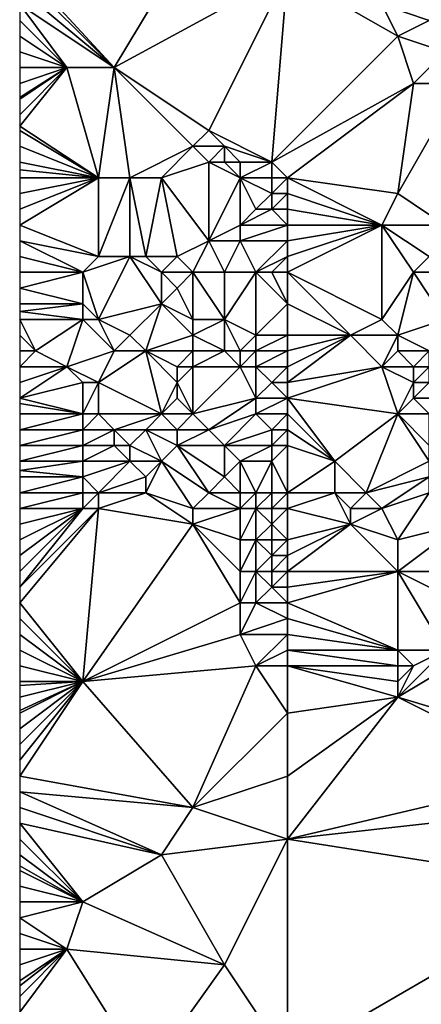
# Model space of a CAD drawing. Units: metres. Extents: x 79375 to 80000, y 347000 to 347500.
# Drawn here: x 79375 to 79400, y 347278 to 347341 of the extents above; entities that cross this region are included whole.
import ezdxf

# ---------------------------------------------------------------- set-up
doc = ezdxf.new("R2010")
doc.units = ezdxf.units.M
doc.layers.add('Terrain', color=15, linetype='Continuous')

msp = doc.modelspace()

# ---------------------------------------------------------------- linework, layer by layer
at = {"layer": 'Terrain'}
for points in [[(79387, 347348, 250.3), (79375, 347344.5, 250.425), (79381, 347338, 250.45), (79387, 347348, 250.3)], [(79392, 347344, 250.29), (79387, 347348, 250.3), (79381, 347338, 250.45), (79392, 347344, 250.29)], [(79375, 347344.5, 250.425), (79375, 347344, 250.44), (79381, 347338, 250.45), (79375, 347344.5, 250.425)], [(79375, 347344, 250.44), (79375, 347343, 250.47), (79381, 347338, 250.45), (79375, 347344, 250.44)], [(79392, 347344, 250.29), (79381, 347338, 250.45), (79387, 347334, 250.48), (79392, 347344, 250.29)], [(79392, 347344, 250.29), (79387, 347334, 250.48), (79391, 347332, 250.49), (79392, 347344, 250.29)], [(79392, 347344, 250.29), (79391, 347332, 250.49), (79399, 347340, 250.29), (79392, 347344, 250.29)], [(79392, 347344, 250.29), (79399, 347340, 250.29), (79398, 347342, 250.3), (79392, 347344, 250.29)], [(79403, 347344, 249.88), (79398, 347342, 250.3), (79401, 347341, 250.36), (79403, 347344, 249.88)], [(79381, 347338, 250.45), (79375, 347343, 250.47), (79375, 347342, 250.49), (79381, 347338, 250.45)], [(79381, 347338, 250.45), (79375, 347342, 250.49), (79378, 347338, 250.64), (79381, 347338, 250.45)], [(79378, 347338, 250.64), (79375, 347342, 250.49), (79375, 347341, 250.53), (79378, 347338, 250.64)], [(79399, 347340, 250.29), (79401, 347341, 250.36), (79398, 347342, 250.3), (79399, 347340, 250.29)], [(79378, 347338, 250.64), (79375, 347341, 250.53), (79375, 347340, 250.61), (79378, 347338, 250.64)], [(79402, 347339, 250.43), (79401, 347341, 250.36), (79399, 347340, 250.29), (79402, 347339, 250.43)], [(79378, 347338, 250.64), (79375, 347340, 250.61), (79375, 347339, 250.76), (79378, 347338, 250.64)], [(79391, 347332, 250.49), (79400, 347337, 250.29), (79399, 347340, 250.29), (79391, 347332, 250.49)], [(79400, 347337, 250.29), (79402, 347339, 250.43), (79399, 347340, 250.29), (79400, 347337, 250.29)], [(79378, 347338, 250.64), (79375, 347339, 250.76), (79375, 347338, 250.99), (79378, 347338, 250.64)], [(79403, 347337, 250.4), (79402, 347339, 250.43), (79400, 347337, 250.29), (79403, 347337, 250.4)], [(79380, 347331, 252.26), (79378, 347338, 250.64), (79375, 347334.286, 252.159), (79380, 347331, 252.26)], [(79378, 347338, 250.64), (79375, 347338, 250.99), (79375, 347337, 251.3), (79378, 347338, 250.64)], [(79378, 347338, 250.64), (79375, 347337, 251.3), (79375, 347336.111, 251.602), (79378, 347338, 250.64)], [(79378, 347338, 250.64), (79375, 347336.111, 251.602), (79375, 347336, 251.64), (79378, 347338, 250.64)], [(79378, 347338, 250.64), (79375, 347336, 251.64), (79375, 347335, 251.98), (79378, 347338, 250.64)], [(79378, 347338, 250.64), (79375, 347335, 251.98), (79375, 347334.286, 252.159), (79378, 347338, 250.64)], [(79380, 347331, 252.26), (79381, 347338, 250.45), (79378, 347338, 250.64), (79380, 347331, 252.26)], [(79382, 347331, 251.96), (79381, 347338, 250.45), (79380, 347331, 252.26), (79382, 347331, 251.96)], [(79382, 347331, 251.96), (79386, 347333, 250.66), (79381, 347338, 250.45), (79382, 347331, 251.96)], [(79386, 347333, 250.66), (79387, 347334, 250.48), (79381, 347338, 250.45), (79386, 347333, 250.66)], [(79392, 347331, 250.56), (79400, 347337, 250.29), (79391, 347332, 250.49), (79392, 347331, 250.56)], [(79392, 347331, 250.56), (79399, 347330, 250.42), (79400, 347337, 250.29), (79392, 347331, 250.56)], [(79402, 347328, 250.54), (79403, 347337, 250.4), (79399, 347330, 250.42), (79402, 347328, 250.54)], [(79399, 347330, 250.42), (79403, 347337, 250.4), (79400, 347337, 250.29), (79399, 347330, 250.42)], [(79380, 347331, 252.26), (79375, 347334.286, 252.159), (79375, 347334, 252.23), (79380, 347331, 252.26)], [(79380, 347331, 252.26), (79375, 347334, 252.23), (79375, 347333, 252.39), (79380, 347331, 252.26)], [(79388, 347333, 250.53), (79387, 347334, 250.48), (79386, 347333, 250.66), (79388, 347333, 250.53)], [(79391, 347332, 250.49), (79387, 347334, 250.48), (79388, 347333, 250.53), (79391, 347332, 250.49)], [(79380, 347331, 252.26), (79375, 347333, 252.39), (79375, 347332, 252.5), (79380, 347331, 252.26)], [(79384, 347331, 251.58), (79386, 347333, 250.66), (79382, 347331, 251.96), (79384, 347331, 251.58)], [(79384, 347331, 251.58), (79387, 347332, 250.77), (79386, 347333, 250.66), (79384, 347331, 251.58)], [(79387, 347332, 250.77), (79388, 347333, 250.53), (79386, 347333, 250.66), (79387, 347332, 250.77)], [(79388, 347332, 250.66), (79388, 347333, 250.53), (79387, 347332, 250.77), (79388, 347332, 250.66)], [(79391, 347332, 250.49), (79388, 347333, 250.53), (79389, 347332, 250.6), (79391, 347332, 250.49)], [(79389, 347332, 250.6), (79388, 347333, 250.53), (79388, 347332, 250.66), (79389, 347332, 250.6)], [(79380, 347331, 252.26), (79375, 347332, 252.5), (79375, 347331.5, 252.53), (79380, 347331, 252.26)], [(79387, 347327, 252.33), (79387, 347332, 250.77), (79384, 347331, 251.58), (79387, 347327, 252.33)], [(79387, 347327, 252.33), (79389, 347331, 250.78), (79387, 347332, 250.77), (79387, 347327, 252.33)], [(79389, 347331, 250.78), (79388, 347332, 250.66), (79387, 347332, 250.77), (79389, 347331, 250.78)], [(79389, 347331, 250.78), (79389, 347332, 250.6), (79388, 347332, 250.66), (79389, 347331, 250.78)], [(79391, 347331, 250.62), (79391, 347332, 250.49), (79389, 347331, 250.78), (79391, 347331, 250.62)], [(79389, 347331, 250.78), (79391, 347332, 250.49), (79389, 347332, 250.6), (79389, 347331, 250.78)], [(79392, 347331, 250.56), (79391, 347332, 250.49), (79391, 347331, 250.62), (79392, 347331, 250.56)], [(79380, 347331, 252.26), (79375, 347331.5, 252.53), (79375, 347331, 252.56), (79380, 347331, 252.26)], [(79380, 347326, 252.49), (79380, 347331, 252.26), (79375, 347328, 252.42), (79380, 347326, 252.49)], [(79380, 347331, 252.26), (79375, 347331, 252.56), (79375, 347330, 252.55), (79380, 347331, 252.26)], [(79380, 347331, 252.26), (79375, 347330, 252.55), (79375, 347329, 252.54), (79380, 347331, 252.26)], [(79380, 347331, 252.26), (79375, 347329, 252.54), (79375, 347328, 252.42), (79380, 347331, 252.26)], [(79382, 347326, 252.56), (79382, 347331, 251.96), (79380, 347326, 252.49), (79382, 347326, 252.56)], [(79380, 347326, 252.49), (79382, 347331, 251.96), (79380, 347331, 252.26), (79380, 347326, 252.49)], [(79383, 347326, 252.56), (79384, 347331, 251.58), (79382, 347331, 251.96), (79383, 347326, 252.56)], [(79383, 347326, 252.56), (79382, 347331, 251.96), (79382, 347326, 252.56), (79383, 347326, 252.56)], [(79385, 347326, 252.55), (79384, 347331, 251.58), (79383, 347326, 252.56), (79385, 347326, 252.55)], [(79385, 347326, 252.55), (79387, 347327, 252.33), (79384, 347331, 251.58), (79385, 347326, 252.55)], [(79387, 347327, 252.33), (79389, 347328, 251.73), (79389, 347331, 250.78), (79387, 347327, 252.33)], [(79389, 347328, 251.73), (79390, 347329, 251.21), (79389, 347331, 250.78), (79389, 347328, 251.73)], [(79390, 347329, 251.21), (79391, 347330, 250.81), (79389, 347331, 250.78), (79390, 347329, 251.21)], [(79391, 347330, 250.81), (79391, 347331, 250.62), (79389, 347331, 250.78), (79391, 347330, 250.81)], [(79392, 347330, 250.7), (79392, 347331, 250.56), (79391, 347330, 250.81), (79392, 347330, 250.7)], [(79391, 347330, 250.81), (79392, 347331, 250.56), (79391, 347331, 250.62), (79391, 347330, 250.81)], [(79392, 347330, 250.7), (79398, 347328, 250.63), (79392, 347331, 250.56), (79392, 347330, 250.7)], [(79392, 347331, 250.56), (79398, 347328, 250.63), (79399, 347330, 250.42), (79392, 347331, 250.56)], [(79391, 347329, 251.07), (79391, 347330, 250.81), (79390, 347329, 251.21), (79391, 347329, 251.07)], [(79392, 347329, 250.93), (79392, 347330, 250.7), (79391, 347329, 251.07), (79392, 347329, 250.93)], [(79391, 347329, 251.07), (79392, 347330, 250.7), (79391, 347330, 250.81), (79391, 347329, 251.07)], [(79392, 347329, 250.93), (79398, 347328, 250.63), (79392, 347330, 250.7), (79392, 347329, 250.93)], [(79402, 347328, 250.54), (79399, 347330, 250.42), (79398, 347328, 250.63), (79402, 347328, 250.54)], [(79392, 347328, 251.25), (79391, 347329, 251.07), (79389, 347328, 251.73), (79392, 347328, 251.25)], [(79389, 347328, 251.73), (79391, 347329, 251.07), (79390, 347329, 251.21), (79389, 347328, 251.73)], [(79392, 347328, 251.25), (79392, 347329, 250.93), (79391, 347329, 251.07), (79392, 347328, 251.25)], [(79392, 347328, 251.25), (79398, 347328, 250.63), (79392, 347329, 250.93), (79392, 347328, 251.25)], [(79380, 347326, 252.49), (79375, 347328, 252.42), (79375, 347327, 252.1), (79380, 347326, 252.49)], [(79389, 347327, 252.08), (79389, 347328, 251.73), (79387, 347327, 252.33), (79389, 347327, 252.08)], [(79392, 347327, 251.61), (79392, 347328, 251.25), (79389, 347327, 252.08), (79392, 347327, 251.61)], [(79389, 347327, 252.08), (79392, 347328, 251.25), (79389, 347328, 251.73), (79389, 347327, 252.08)], [(79392, 347325, 252.25), (79398, 347322, 252.23), (79398, 347328, 250.63), (79392, 347325, 252.25)], [(79392, 347325, 252.25), (79398, 347328, 250.63), (79392, 347326, 251.96), (79392, 347325, 252.25)], [(79392, 347326, 251.96), (79398, 347328, 250.63), (79392, 347327, 251.61), (79392, 347326, 251.96)], [(79392, 347327, 251.61), (79398, 347328, 250.63), (79392, 347328, 251.25), (79392, 347327, 251.61)], [(79400, 347325, 251.01), (79401, 347326, 250.76), (79398, 347328, 250.63), (79400, 347325, 251.01)], [(79400, 347325, 251.01), (79398, 347328, 250.63), (79398, 347322, 252.23), (79400, 347325, 251.01)], [(79401, 347326, 250.76), (79402, 347328, 250.54), (79398, 347328, 250.63), (79401, 347326, 250.76)], [(79379, 347325, 251.97), (79375, 347327, 252.1), (79375, 347326, 251.87), (79379, 347325, 251.97)], [(79379, 347325, 251.97), (79380, 347326, 252.49), (79375, 347327, 252.1), (79379, 347325, 251.97)], [(79386, 347325, 252.54), (79387, 347327, 252.33), (79385, 347326, 252.55), (79386, 347325, 252.54)], [(79388, 347325, 252.51), (79387, 347327, 252.33), (79386, 347325, 252.54), (79388, 347325, 252.51)], [(79388, 347325, 252.51), (79389, 347327, 252.08), (79387, 347327, 252.33), (79388, 347325, 252.51)], [(79390, 347325, 252.45), (79389, 347327, 252.08), (79388, 347325, 252.51), (79390, 347325, 252.45)], [(79390, 347325, 252.45), (79392, 347327, 251.61), (79389, 347327, 252.08), (79390, 347325, 252.45)], [(79390, 347325, 252.45), (79392, 347326, 251.96), (79392, 347327, 251.61), (79390, 347325, 252.45)], [(79379, 347325, 251.97), (79375, 347326, 251.87), (79375, 347325, 251.73), (79379, 347325, 251.97)], [(79379, 347325, 251.97), (79380, 347322, 251.44), (79382, 347326, 252.56), (79379, 347325, 251.97)], [(79379, 347325, 251.97), (79382, 347326, 252.56), (79380, 347326, 252.49), (79379, 347325, 251.97)], [(79382, 347326, 252.56), (79380, 347322, 251.44), (79384, 347323, 252.3), (79382, 347326, 252.56)], [(79384, 347325, 252.56), (79383, 347326, 252.56), (79382, 347326, 252.56), (79384, 347325, 252.56)], [(79384, 347325, 252.56), (79382, 347326, 252.56), (79384, 347323, 252.3), (79384, 347325, 252.56)], [(79384, 347325, 252.56), (79385, 347326, 252.55), (79383, 347326, 252.56), (79384, 347325, 252.56)], [(79386, 347325, 252.54), (79385, 347326, 252.55), (79384, 347325, 252.56), (79386, 347325, 252.54)], [(79391, 347325, 252.34), (79392, 347326, 251.96), (79390, 347325, 252.45), (79391, 347325, 252.34)], [(79392, 347325, 252.25), (79392, 347326, 251.96), (79391, 347325, 252.34), (79392, 347325, 252.25)], [(79403, 347325, 250.71), (79401, 347326, 250.76), (79400, 347325, 251.01), (79403, 347325, 250.71)], [(79379, 347325, 251.97), (79375, 347325, 251.73), (79375, 347324, 251.63), (79379, 347325, 251.97)], [(79379, 347325, 251.97), (79375, 347324, 251.63), (79379, 347323, 251.42), (79379, 347325, 251.97)], [(79379, 347325, 251.97), (79379, 347323, 251.42), (79380, 347322, 251.44), (79379, 347325, 251.97)], [(79386, 347325, 252.54), (79384, 347325, 252.56), (79385, 347324, 252.53), (79386, 347325, 252.54)], [(79384, 347325, 252.56), (79384, 347323, 252.3), (79385, 347324, 252.53), (79384, 347325, 252.56)], [(79386, 347325, 252.54), (79385, 347324, 252.53), (79386, 347322, 252.32), (79386, 347325, 252.54)], [(79388, 347325, 252.51), (79386, 347325, 252.54), (79388, 347322, 252.51), (79388, 347325, 252.51)], [(79386, 347325, 252.54), (79386, 347322, 252.32), (79388, 347322, 252.51), (79386, 347325, 252.54)], [(79390, 347325, 252.45), (79388, 347325, 252.51), (79388, 347322, 252.51), (79390, 347325, 252.45)], [(79390, 347325, 252.45), (79388, 347322, 252.51), (79390, 347321, 252.54), (79390, 347325, 252.45)], [(79391, 347325, 252.34), (79390, 347325, 252.45), (79392, 347323, 252.54), (79391, 347325, 252.34)], [(79390, 347325, 252.45), (79390, 347321, 252.54), (79392, 347323, 252.54), (79390, 347325, 252.45)], [(79392, 347325, 252.25), (79391, 347325, 252.34), (79392, 347323, 252.54), (79392, 347325, 252.25)], [(79392, 347325, 252.25), (79392, 347323, 252.54), (79396, 347321, 252.54), (79392, 347325, 252.25)], [(79392, 347325, 252.25), (79396, 347321, 252.54), (79398, 347322, 252.23), (79392, 347325, 252.25)], [(79400, 347325, 251.01), (79398, 347322, 252.23), (79399, 347321, 252.32), (79400, 347325, 251.01)], [(79400, 347325, 251.01), (79399, 347321, 252.32), (79402, 347322, 251.55), (79400, 347325, 251.01)], [(79403, 347325, 250.71), (79400, 347325, 251.01), (79402, 347322, 251.55), (79403, 347325, 250.71)], [(79379, 347323, 251.42), (79375, 347324, 251.63), (79375, 347323, 251.45), (79379, 347323, 251.42)], [(79386, 347322, 252.32), (79385, 347324, 252.53), (79384, 347323, 252.3), (79386, 347322, 252.32)], [(79379, 347322, 251.31), (79379, 347323, 251.42), (79375, 347322.5, 251.4), (79379, 347322, 251.31)], [(79379, 347323, 251.42), (79375, 347323, 251.45), (79375, 347322.5, 251.4), (79379, 347323, 251.42)], [(79379, 347322, 251.31), (79375, 347322.5, 251.4), (79375, 347322, 251.35), (79379, 347322, 251.31)], [(79380, 347322, 251.44), (79379, 347323, 251.42), (79379, 347322, 251.31), (79380, 347322, 251.44)], [(79382, 347321, 251.44), (79384, 347323, 252.3), (79380, 347322, 251.44), (79382, 347321, 251.44)], [(79383, 347320, 251.34), (79384, 347323, 252.3), (79382, 347321, 251.44), (79383, 347320, 251.34)], [(79383, 347320, 251.34), (79386, 347321, 252.06), (79384, 347323, 252.3), (79383, 347320, 251.34)], [(79386, 347321, 252.06), (79386, 347322, 252.32), (79384, 347323, 252.3), (79386, 347321, 252.06)], [(79392, 347321, 252.57), (79392, 347323, 252.54), (79390, 347321, 252.54), (79392, 347321, 252.57)], [(79392, 347321, 252.57), (79396, 347321, 252.54), (79392, 347323, 252.54), (79392, 347321, 252.57)], [(79376, 347320, 251.05), (79379, 347322, 251.31), (79375, 347322, 251.35), (79376, 347320, 251.05)], [(79376, 347320, 251.05), (79375, 347322, 251.35), (79375, 347321, 251.28), (79376, 347320, 251.05)], [(79378, 347319, 250.87), (79379, 347322, 251.31), (79376, 347320, 251.05), (79378, 347319, 250.87)], [(79378, 347319, 250.87), (79381, 347320, 251.33), (79379, 347322, 251.31), (79378, 347319, 250.87)], [(79381, 347320, 251.33), (79380, 347322, 251.44), (79379, 347322, 251.31), (79381, 347320, 251.33)], [(79381, 347320, 251.33), (79382, 347321, 251.44), (79380, 347322, 251.44), (79381, 347320, 251.33)], [(79388, 347320, 252.26), (79388, 347322, 252.51), (79386, 347321, 252.06), (79388, 347320, 252.26)], [(79386, 347321, 252.06), (79388, 347322, 252.51), (79386, 347322, 252.32), (79386, 347321, 252.06)], [(79389, 347320, 252.37), (79388, 347322, 252.51), (79388, 347320, 252.26), (79389, 347320, 252.37)], [(79389, 347320, 252.37), (79390, 347321, 252.54), (79388, 347322, 252.51), (79389, 347320, 252.37)], [(79399, 347321, 252.32), (79398, 347322, 252.23), (79396, 347321, 252.54), (79399, 347321, 252.32)], [(79401, 347320, 252.34), (79402, 347322, 251.55), (79399, 347321, 252.32), (79401, 347320, 252.34)], [(79376, 347320, 251.05), (79375, 347321, 251.28), (79375, 347320, 251.04), (79376, 347320, 251.05)], [(79383, 347320, 251.34), (79382, 347321, 251.44), (79381, 347320, 251.33), (79383, 347320, 251.34)], [(79386, 347320, 251.75), (79386, 347321, 252.06), (79383, 347320, 251.34), (79386, 347320, 251.75)], [(79388, 347320, 252.26), (79386, 347321, 252.06), (79386, 347320, 251.75), (79388, 347320, 252.26)], [(79390, 347320, 252.37), (79390, 347321, 252.54), (79389, 347320, 252.37), (79390, 347320, 252.37)], [(79392, 347320, 252.5), (79392, 347321, 252.57), (79390, 347320, 252.37), (79392, 347320, 252.5)], [(79390, 347320, 252.37), (79392, 347321, 252.57), (79390, 347321, 252.54), (79390, 347320, 252.37)], [(79392, 347318, 252.06), (79398, 347319, 252.57), (79396, 347321, 252.54), (79392, 347318, 252.06)], [(79392, 347318, 252.06), (79396, 347321, 252.54), (79392, 347319, 252.3), (79392, 347318, 252.06)], [(79392, 347319, 252.3), (79396, 347321, 252.54), (79392, 347320, 252.5), (79392, 347319, 252.3)], [(79392, 347320, 252.5), (79396, 347321, 252.54), (79392, 347321, 252.57), (79392, 347320, 252.5)], [(79398, 347319, 252.57), (79399, 347321, 252.32), (79396, 347321, 252.54), (79398, 347319, 252.57)], [(79398, 347319, 252.57), (79399, 347320, 252.48), (79399, 347321, 252.32), (79398, 347319, 252.57)], [(79401, 347320, 252.34), (79399, 347321, 252.32), (79399, 347320, 252.48), (79401, 347320, 252.34)], [(79378, 347319, 250.87), (79376, 347320, 251.05), (79375, 347319, 250.74), (79378, 347319, 250.87)], [(79375, 347319, 250.74), (79376, 347320, 251.05), (79375, 347320, 251.04), (79375, 347319, 250.74)], [(79380, 347318, 251.01), (79381, 347320, 251.33), (79378, 347319, 250.87), (79380, 347318, 251.01)], [(79384, 347316, 251.09), (79383, 347320, 251.34), (79380, 347318, 251.01), (79384, 347316, 251.09)], [(79380, 347318, 251.01), (79383, 347320, 251.34), (79381, 347320, 251.33), (79380, 347318, 251.01)], [(79384, 347316, 251.09), (79385, 347318, 251.19), (79383, 347320, 251.34), (79384, 347316, 251.09)], [(79385, 347318, 251.19), (79385, 347319, 251.27), (79383, 347320, 251.34), (79385, 347318, 251.19)], [(79385, 347319, 251.27), (79386, 347320, 251.75), (79383, 347320, 251.34), (79385, 347319, 251.27)], [(79386, 347319, 251.38), (79386, 347320, 251.75), (79385, 347319, 251.27), (79386, 347319, 251.38)], [(79389, 347319, 252.16), (79388, 347320, 252.26), (79386, 347319, 251.38), (79389, 347319, 252.16)], [(79386, 347319, 251.38), (79388, 347320, 252.26), (79386, 347320, 251.75), (79386, 347319, 251.38)], [(79389, 347319, 252.16), (79389, 347320, 252.37), (79388, 347320, 252.26), (79389, 347319, 252.16)], [(79390, 347319, 252.19), (79390, 347320, 252.37), (79389, 347319, 252.16), (79390, 347319, 252.19)], [(79389, 347319, 252.16), (79390, 347320, 252.37), (79389, 347320, 252.37), (79389, 347319, 252.16)], [(79392, 347319, 252.3), (79392, 347320, 252.5), (79390, 347319, 252.19), (79392, 347319, 252.3)], [(79390, 347319, 252.19), (79392, 347320, 252.5), (79390, 347320, 252.37), (79390, 347319, 252.19)], [(79400, 347319, 252.52), (79399, 347320, 252.48), (79398, 347319, 252.57), (79400, 347319, 252.52)], [(79400, 347319, 252.52), (79401, 347320, 252.34), (79399, 347320, 252.48), (79400, 347319, 252.52)], [(79401, 347319, 252.49), (79401, 347320, 252.34), (79400, 347319, 252.52), (79401, 347319, 252.49)], [(79379, 347318, 250.83), (79378, 347319, 250.87), (79375, 347317, 250.65), (79379, 347318, 250.83)], [(79378, 347319, 250.87), (79375, 347319, 250.74), (79375, 347318, 250.68), (79378, 347319, 250.87)], [(79378, 347319, 250.87), (79375, 347318, 250.68), (79375, 347317, 250.65), (79378, 347319, 250.87)], [(79380, 347318, 251.01), (79378, 347319, 250.87), (79379, 347318, 250.83), (79380, 347318, 251.01)], [(79386, 347316, 251.16), (79386, 347319, 251.38), (79385, 347318, 251.19), (79386, 347316, 251.16)], [(79385, 347318, 251.19), (79386, 347319, 251.38), (79385, 347319, 251.27), (79385, 347318, 251.19)], [(79386, 347316, 251.16), (79389, 347319, 252.16), (79386, 347319, 251.38), (79386, 347316, 251.16)], [(79386, 347316, 251.16), (79390, 347317, 251.5), (79389, 347319, 252.16), (79386, 347316, 251.16)], [(79390, 347317, 251.5), (79390, 347319, 252.19), (79389, 347319, 252.16), (79390, 347317, 251.5)], [(79390, 347317, 251.5), (79391, 347318, 251.95), (79390, 347319, 252.19), (79390, 347317, 251.5)], [(79391, 347318, 251.95), (79392, 347319, 252.3), (79390, 347319, 252.19), (79391, 347318, 251.95)], [(79392, 347318, 252.06), (79392, 347319, 252.3), (79391, 347318, 251.95), (79392, 347318, 252.06)], [(79392, 347317, 251.77), (79399, 347316, 252.44), (79398, 347319, 252.57), (79392, 347317, 251.77)], [(79392, 347317, 251.77), (79398, 347319, 252.57), (79392, 347318, 252.06), (79392, 347317, 251.77)], [(79399, 347316, 252.44), (79400, 347318, 252.56), (79398, 347319, 252.57), (79399, 347316, 252.44)], [(79400, 347318, 252.56), (79400, 347319, 252.52), (79398, 347319, 252.57), (79400, 347318, 252.56)], [(79401, 347318, 252.53), (79401, 347319, 252.49), (79400, 347318, 252.56), (79401, 347318, 252.53)], [(79400, 347318, 252.56), (79401, 347319, 252.49), (79400, 347319, 252.52), (79400, 347318, 252.56)], [(79379, 347316, 250.71), (79379, 347318, 250.83), (79375, 347317, 250.65), (79379, 347316, 250.71)], [(79380, 347316, 250.92), (79380, 347318, 251.01), (79379, 347316, 250.71), (79380, 347316, 250.92)], [(79379, 347316, 250.71), (79380, 347318, 251.01), (79379, 347318, 250.83), (79379, 347316, 250.71)], [(79384, 347316, 251.09), (79380, 347318, 251.01), (79380, 347316, 250.92), (79384, 347316, 251.09)], [(79384, 347316, 251.09), (79385, 347317, 251.14), (79385, 347318, 251.19), (79384, 347316, 251.09)], [(79386, 347316, 251.16), (79385, 347318, 251.19), (79385, 347317, 251.14), (79386, 347316, 251.16)], [(79392, 347317, 251.77), (79391, 347318, 251.95), (79390, 347317, 251.5), (79392, 347317, 251.77)], [(79392, 347317, 251.77), (79392, 347318, 252.06), (79391, 347318, 251.95), (79392, 347317, 251.77)], [(79399, 347316, 252.44), (79400, 347317, 252.57), (79400, 347318, 252.56), (79399, 347316, 252.44)], [(79402, 347317, 252.54), (79401, 347318, 252.53), (79400, 347317, 252.57), (79402, 347317, 252.54)], [(79400, 347317, 252.57), (79401, 347318, 252.53), (79400, 347318, 252.56), (79400, 347317, 252.57)], [(79379, 347316, 250.71), (79375, 347317, 250.65), (79375, 347316.667, 250.643), (79379, 347316, 250.71)], [(79386, 347316, 251.16), (79385, 347317, 251.14), (79384, 347316, 251.09), (79386, 347316, 251.16)], [(79387, 347315, 251.14), (79390, 347317, 251.5), (79386, 347316, 251.16), (79387, 347315, 251.14)], [(79387, 347315, 251.14), (79390, 347316, 251.26), (79390, 347317, 251.5), (79387, 347315, 251.14)], [(79392, 347316, 251.44), (79392, 347317, 251.77), (79390, 347316, 251.26), (79392, 347316, 251.44)], [(79390, 347316, 251.26), (79392, 347317, 251.77), (79390, 347317, 251.5), (79390, 347316, 251.26)], [(79392, 347316, 251.44), (79395, 347313, 250.96), (79392, 347317, 251.77), (79392, 347316, 251.44)], [(79392, 347317, 251.77), (79395, 347313, 250.96), (79399, 347316, 252.44), (79392, 347317, 251.77)], [(79401, 347316, 252.56), (79400, 347317, 252.57), (79399, 347316, 252.44), (79401, 347316, 252.56)], [(79401, 347316, 252.56), (79402, 347317, 252.54), (79400, 347317, 252.57), (79401, 347316, 252.56)], [(79379, 347316, 250.71), (79375, 347316.667, 250.643), (79375, 347316, 250.63), (79379, 347316, 250.71)], [(79379, 347315, 250.7), (79379, 347316, 250.71), (79375, 347315, 250.64), (79379, 347315, 250.7)], [(79379, 347316, 250.71), (79375, 347316, 250.63), (79375, 347315, 250.64), (79379, 347316, 250.71)], [(79381, 347315, 251.09), (79380, 347316, 250.92), (79379, 347315, 250.7), (79381, 347315, 251.09)], [(79379, 347315, 250.7), (79380, 347316, 250.92), (79379, 347316, 250.71), (79379, 347315, 250.7)], [(79381, 347315, 251.09), (79384, 347316, 251.09), (79380, 347316, 250.92), (79381, 347315, 251.09)], [(79383, 347315, 251.08), (79384, 347316, 251.09), (79381, 347315, 251.09), (79383, 347315, 251.08)], [(79385, 347315, 251.1), (79384, 347316, 251.09), (79383, 347315, 251.08), (79385, 347315, 251.1)], [(79385, 347315, 251.1), (79386, 347316, 251.16), (79384, 347316, 251.09), (79385, 347315, 251.1)], [(79387, 347315, 251.14), (79386, 347316, 251.16), (79385, 347315, 251.1), (79387, 347315, 251.14)], [(79388, 347314, 251.12), (79390, 347316, 251.26), (79387, 347315, 251.14), (79388, 347314, 251.12)], [(79388, 347314, 251.12), (79391, 347315, 251.01), (79390, 347316, 251.26), (79388, 347314, 251.12)], [(79391, 347315, 251.01), (79392, 347316, 251.44), (79390, 347316, 251.26), (79391, 347315, 251.01)], [(79392, 347315, 251.12), (79392, 347316, 251.44), (79391, 347315, 251.01), (79392, 347315, 251.12)], [(79392, 347315, 251.12), (79395, 347313, 250.96), (79392, 347316, 251.44), (79392, 347315, 251.12)], [(79397, 347311, 250.81), (79399, 347316, 252.44), (79395, 347313, 250.96), (79397, 347311, 250.81)], [(79397, 347311, 250.81), (79401, 347313, 252.23), (79399, 347316, 252.44), (79397, 347311, 250.81)], [(79401, 347313, 252.23), (79401, 347314, 252.43), (79399, 347316, 252.44), (79401, 347313, 252.23)], [(79401, 347314, 252.43), (79401, 347316, 252.56), (79399, 347316, 252.44), (79401, 347314, 252.43)], [(79379, 347314, 250.71), (79379, 347315, 250.7), (79375, 347314, 250.66), (79379, 347314, 250.71)], [(79379, 347315, 250.7), (79375, 347315, 250.64), (79375, 347314, 250.66), (79379, 347315, 250.7)], [(79381, 347314, 251.1), (79381, 347315, 251.09), (79379, 347314, 250.71), (79381, 347314, 251.1)], [(79379, 347314, 250.71), (79381, 347315, 251.09), (79379, 347315, 250.7), (79379, 347314, 250.71)], [(79382, 347314, 251.09), (79381, 347315, 251.09), (79381, 347314, 251.1), (79382, 347314, 251.09)], [(79382, 347314, 251.09), (79383, 347315, 251.08), (79381, 347315, 251.09), (79382, 347314, 251.09)], [(79384, 347313, 251.1), (79383, 347315, 251.08), (79382, 347314, 251.09), (79384, 347313, 251.1)], [(79384, 347313, 251.1), (79385, 347314, 251.09), (79383, 347315, 251.08), (79384, 347313, 251.1)], [(79385, 347314, 251.09), (79385, 347315, 251.1), (79383, 347315, 251.08), (79385, 347314, 251.09)], [(79388, 347314, 251.12), (79387, 347315, 251.14), (79385, 347314, 251.09), (79388, 347314, 251.12)], [(79385, 347314, 251.09), (79387, 347315, 251.14), (79385, 347315, 251.1), (79385, 347314, 251.09)], [(79391, 347314, 250.71), (79391, 347315, 251.01), (79388, 347314, 251.12), (79391, 347314, 250.71)], [(79392, 347314, 250.81), (79392, 347315, 251.12), (79391, 347314, 250.71), (79392, 347314, 250.81)], [(79391, 347314, 250.71), (79392, 347315, 251.12), (79391, 347315, 251.01), (79391, 347314, 250.71)], [(79392, 347314, 250.81), (79395, 347313, 250.96), (79392, 347315, 251.12), (79392, 347314, 250.81)], [(79379, 347313, 250.74), (79379, 347314, 250.71), (79375, 347313, 250.7), (79379, 347313, 250.74)], [(79379, 347314, 250.71), (79375, 347314, 250.66), (79375, 347313, 250.7), (79379, 347314, 250.71)], [(79382, 347313, 251.11), (79381, 347314, 251.1), (79379, 347313, 250.74), (79382, 347313, 251.11)], [(79379, 347313, 250.74), (79381, 347314, 251.1), (79379, 347314, 250.71), (79379, 347313, 250.74)], [(79382, 347313, 251.11), (79382, 347314, 251.09), (79381, 347314, 251.1), (79382, 347313, 251.11)], [(79384, 347313, 251.1), (79382, 347314, 251.09), (79382, 347313, 251.11), (79384, 347313, 251.1)], [(79387, 347311, 251.12), (79385, 347314, 251.09), (79384, 347313, 251.1), (79387, 347311, 251.12)], [(79387, 347311, 251.12), (79388, 347312, 251.1), (79385, 347314, 251.09), (79387, 347311, 251.12)], [(79388, 347312, 251.1), (79388, 347314, 251.12), (79385, 347314, 251.09), (79388, 347312, 251.1)], [(79388, 347312, 251.1), (79389, 347313, 251.1), (79388, 347314, 251.12), (79388, 347312, 251.1)], [(79389, 347313, 251.1), (79391, 347314, 250.71), (79388, 347314, 251.12), (79389, 347313, 251.1)], [(79391, 347313, 250.45), (79391, 347314, 250.71), (79389, 347313, 251.1), (79391, 347313, 250.45)], [(79392, 347311, 250.14), (79392, 347314, 250.81), (79391, 347313, 250.45), (79392, 347311, 250.14)], [(79391, 347313, 250.45), (79392, 347314, 250.81), (79391, 347314, 250.71), (79391, 347313, 250.45)], [(79392, 347311, 250.14), (79395, 347313, 250.96), (79392, 347314, 250.81), (79392, 347311, 250.14)], [(79379, 347312, 250.79), (79379, 347313, 250.74), (79375, 347312.4, 250.748), (79379, 347312, 250.79)], [(79379, 347313, 250.74), (79375, 347313, 250.7), (79375, 347312.4, 250.748), (79379, 347313, 250.74)], [(79380, 347311, 251.03), (79382, 347313, 251.11), (79379, 347312, 250.79), (79380, 347311, 251.03)], [(79379, 347312, 250.79), (79382, 347313, 251.11), (79379, 347313, 250.74), (79379, 347312, 250.79)], [(79380, 347311, 251.03), (79383, 347312, 251.13), (79382, 347313, 251.11), (79380, 347311, 251.03)], [(79383, 347312, 251.13), (79384, 347313, 251.1), (79382, 347313, 251.11), (79383, 347312, 251.13)], [(79386, 347310, 251.21), (79384, 347313, 251.1), (79383, 347311, 251.16), (79386, 347310, 251.21)], [(79383, 347311, 251.16), (79384, 347313, 251.1), (79383, 347312, 251.13), (79383, 347311, 251.16)], [(79386, 347310, 251.21), (79387, 347311, 251.12), (79384, 347313, 251.1), (79386, 347310, 251.21)], [(79389, 347311, 251.1), (79389, 347313, 251.1), (79388, 347312, 251.1), (79389, 347311, 251.1)], [(79390, 347311, 250.62), (79391, 347313, 250.45), (79389, 347313, 251.1), (79390, 347311, 250.62)], [(79390, 347311, 250.62), (79389, 347313, 251.1), (79389, 347311, 251.1), (79390, 347311, 250.62)], [(79391, 347311, 250.12), (79391, 347313, 250.45), (79390, 347311, 250.62), (79391, 347311, 250.12)], [(79392, 347311, 250.14), (79391, 347313, 250.45), (79391, 347311, 250.12), (79392, 347311, 250.14)], [(79392, 347311, 250.14), (79395, 347311, 250.45), (79395, 347313, 250.96), (79392, 347311, 250.14)], [(79397, 347311, 250.81), (79395, 347313, 250.96), (79395, 347311, 250.45), (79397, 347311, 250.81)], [(79397, 347311, 250.81), (79401, 347312, 251.91), (79401, 347313, 252.23), (79397, 347311, 250.81)], [(79379, 347312, 250.79), (79375, 347312.4, 250.748), (79375, 347312, 250.78), (79379, 347312, 250.79)], [(79379, 347311, 250.86), (79379, 347312, 250.79), (79375, 347311, 250.85), (79379, 347311, 250.86)], [(79379, 347312, 250.79), (79375, 347312, 250.78), (79375, 347311, 250.85), (79379, 347312, 250.79)], [(79380, 347311, 251.03), (79379, 347312, 250.79), (79379, 347311, 250.86), (79380, 347311, 251.03)], [(79383, 347311, 251.16), (79383, 347312, 251.13), (79380, 347311, 251.03), (79383, 347311, 251.16)], [(79389, 347311, 251.1), (79388, 347312, 251.1), (79387, 347311, 251.12), (79389, 347311, 251.1)], [(79398, 347310, 250.83), (79401, 347312, 251.91), (79397, 347311, 250.81), (79398, 347310, 250.83)], [(79398, 347310, 250.83), (79401, 347311, 251.58), (79401, 347312, 251.91), (79398, 347310, 250.83)], [(79379, 347310, 251.11), (79379, 347311, 250.86), (79375, 347310, 251.08), (79379, 347310, 251.11)], [(79379, 347311, 250.86), (79375, 347311, 250.85), (79375, 347310, 251.08), (79379, 347311, 250.86)], [(79380, 347310, 251.28), (79380, 347311, 251.03), (79379, 347310, 251.11), (79380, 347310, 251.28)], [(79379, 347310, 251.11), (79380, 347311, 251.03), (79379, 347311, 250.86), (79379, 347310, 251.11)], [(79386, 347309, 251.26), (79383, 347311, 251.16), (79380, 347310, 251.28), (79386, 347309, 251.26)], [(79380, 347310, 251.28), (79383, 347311, 251.16), (79380, 347311, 251.03), (79380, 347310, 251.28)], [(79386, 347309, 251.26), (79386, 347310, 251.21), (79383, 347311, 251.16), (79386, 347309, 251.26)], [(79389, 347310, 251.2), (79387, 347311, 251.12), (79386, 347310, 251.21), (79389, 347310, 251.2)], [(79389, 347310, 251.2), (79389, 347311, 251.1), (79387, 347311, 251.12), (79389, 347310, 251.2)], [(79390, 347310, 250.94), (79390, 347311, 250.62), (79389, 347310, 251.2), (79390, 347310, 250.94)], [(79389, 347310, 251.2), (79390, 347311, 250.62), (79389, 347311, 251.1), (79389, 347310, 251.2)], [(79391, 347310, 250.3), (79391, 347311, 250.12), (79390, 347310, 250.94), (79391, 347310, 250.3)], [(79390, 347310, 250.94), (79391, 347311, 250.12), (79390, 347311, 250.62), (79390, 347310, 250.94)], [(79392, 347310, 250.29), (79392, 347311, 250.14), (79391, 347310, 250.3), (79392, 347310, 250.29)], [(79391, 347310, 250.3), (79392, 347311, 250.14), (79391, 347311, 250.12), (79391, 347310, 250.3)], [(79392, 347310, 250.29), (79396, 347309, 250.62), (79395, 347311, 250.45), (79392, 347310, 250.29)], [(79392, 347310, 250.29), (79395, 347311, 250.45), (79392, 347311, 250.14), (79392, 347310, 250.29)], [(79396, 347309, 250.62), (79396, 347310, 250.57), (79395, 347311, 250.45), (79396, 347309, 250.62)], [(79396, 347310, 250.57), (79397, 347311, 250.81), (79395, 347311, 250.45), (79396, 347310, 250.57)], [(79398, 347310, 250.83), (79397, 347311, 250.81), (79396, 347310, 250.57), (79398, 347310, 250.83)], [(79399, 347308, 250.73), (79401, 347311, 251.58), (79398, 347310, 250.83), (79399, 347308, 250.73)], [(79399, 347308, 250.73), (79403, 347309, 251.25), (79401, 347311, 251.58), (79399, 347308, 250.73)], [(79379, 347299, 251.41), (79380, 347310, 251.28), (79375, 347304, 251.27), (79379, 347299, 251.41)], [(79375, 347306, 251.25), (79375, 347305, 251.26), (79379, 347310, 251.11), (79375, 347306, 251.25)], [(79375, 347306, 251.25), (79379, 347310, 251.11), (79375, 347307, 251.24), (79375, 347306, 251.25)], [(79375, 347305, 251.26), (79375, 347304, 251.27), (79380, 347310, 251.28), (79375, 347305, 251.26)], [(79375, 347305, 251.26), (79380, 347310, 251.28), (79379, 347310, 251.11), (79375, 347305, 251.26)], [(79379, 347310, 251.11), (79375, 347310, 251.08), (79375, 347309, 251.23), (79379, 347310, 251.11)], [(79379, 347310, 251.11), (79375, 347309, 251.23), (79375, 347308, 251.24), (79379, 347310, 251.11)], [(79379, 347310, 251.11), (79375, 347308, 251.24), (79375, 347307, 251.24), (79379, 347310, 251.11)], [(79379, 347299, 251.41), (79386, 347309, 251.26), (79380, 347310, 251.28), (79379, 347299, 251.41)], [(79389, 347308, 251.26), (79389, 347310, 251.2), (79386, 347309, 251.26), (79389, 347308, 251.26)], [(79386, 347309, 251.26), (79389, 347310, 251.2), (79386, 347310, 251.21), (79386, 347309, 251.26)], [(79390, 347308, 250.92), (79390, 347310, 250.94), (79389, 347308, 251.26), (79390, 347308, 250.92)], [(79389, 347308, 251.26), (79390, 347310, 250.94), (79389, 347310, 251.2), (79389, 347308, 251.26)], [(79390, 347308, 250.92), (79391, 347309, 250.52), (79390, 347310, 250.94), (79390, 347308, 250.92)], [(79391, 347309, 250.52), (79391, 347310, 250.3), (79390, 347310, 250.94), (79391, 347309, 250.52)], [(79392, 347308, 250.48), (79392, 347310, 250.29), (79391, 347309, 250.52), (79392, 347308, 250.48)], [(79391, 347309, 250.52), (79392, 347310, 250.29), (79391, 347310, 250.3), (79391, 347309, 250.52)], [(79392, 347308, 250.48), (79396, 347309, 250.62), (79392, 347310, 250.29), (79392, 347308, 250.48)], [(79399, 347308, 250.73), (79398, 347310, 250.83), (79396, 347309, 250.62), (79399, 347308, 250.73)], [(79396, 347309, 250.62), (79398, 347310, 250.83), (79396, 347310, 250.57), (79396, 347309, 250.62)], [(79379, 347299, 251.41), (79389, 347304, 251.23), (79386, 347309, 251.26), (79379, 347299, 251.41)], [(79389, 347304, 251.23), (79389, 347306, 251.24), (79386, 347309, 251.26), (79389, 347304, 251.23)], [(79389, 347306, 251.24), (79389, 347308, 251.26), (79386, 347309, 251.26), (79389, 347306, 251.24)], [(79391, 347308, 250.53), (79391, 347309, 250.52), (79390, 347308, 250.92), (79391, 347308, 250.53)], [(79392, 347308, 250.48), (79391, 347309, 250.52), (79391, 347308, 250.53), (79392, 347308, 250.48)], [(79392, 347306, 250.56), (79396, 347309, 250.62), (79392, 347307, 250.52), (79392, 347306, 250.56)], [(79392, 347306, 250.56), (79399, 347306, 250.61), (79396, 347309, 250.62), (79392, 347306, 250.56)], [(79392, 347307, 250.52), (79396, 347309, 250.62), (79392, 347308, 250.48), (79392, 347307, 250.52)], [(79399, 347306, 250.61), (79399, 347308, 250.73), (79396, 347309, 250.62), (79399, 347306, 250.61)], [(79406, 347306, 250.93), (79403, 347309, 251.25), (79399, 347306, 250.61), (79406, 347306, 250.93)], [(79399, 347306, 250.61), (79403, 347309, 251.25), (79399, 347308, 250.73), (79399, 347306, 250.61)], [(79390, 347306, 250.95), (79390, 347308, 250.92), (79389, 347306, 251.24), (79390, 347306, 250.95)], [(79389, 347306, 251.24), (79390, 347308, 250.92), (79389, 347308, 251.26), (79389, 347306, 251.24)], [(79390, 347306, 250.95), (79391, 347307, 250.56), (79390, 347308, 250.92), (79390, 347306, 250.95)], [(79391, 347307, 250.56), (79391, 347308, 250.53), (79390, 347308, 250.92), (79391, 347307, 250.56)], [(79392, 347307, 250.52), (79392, 347308, 250.48), (79391, 347307, 250.56), (79392, 347307, 250.52)], [(79391, 347307, 250.56), (79392, 347308, 250.48), (79391, 347308, 250.53), (79391, 347307, 250.56)], [(79391, 347306, 250.61), (79391, 347307, 250.56), (79390, 347306, 250.95), (79391, 347306, 250.61)], [(79392, 347306, 250.56), (79392, 347307, 250.52), (79391, 347306, 250.61), (79392, 347306, 250.56)], [(79391, 347306, 250.61), (79392, 347307, 250.52), (79391, 347307, 250.56), (79391, 347306, 250.61)], [(79390, 347304, 251.03), (79390, 347306, 250.95), (79389, 347304, 251.23), (79390, 347304, 251.03)], [(79389, 347304, 251.23), (79390, 347306, 250.95), (79389, 347306, 251.24), (79389, 347304, 251.23)], [(79390, 347304, 251.03), (79391, 347305, 250.67), (79390, 347306, 250.95), (79390, 347304, 251.03)], [(79391, 347305, 250.67), (79391, 347306, 250.61), (79390, 347306, 250.95), (79391, 347305, 250.67)], [(79392, 347305, 250.63), (79392, 347306, 250.56), (79391, 347305, 250.67), (79392, 347305, 250.63)], [(79391, 347305, 250.67), (79392, 347306, 250.56), (79391, 347306, 250.61), (79391, 347305, 250.67)], [(79392, 347304, 250.7), (79399, 347301, 250.84), (79399, 347306, 250.61), (79392, 347304, 250.7)], [(79392, 347304, 250.7), (79399, 347306, 250.61), (79392, 347305, 250.63), (79392, 347304, 250.7)], [(79392, 347305, 250.63), (79399, 347306, 250.61), (79392, 347306, 250.56), (79392, 347305, 250.63)], [(79402, 347301, 250.81), (79399, 347306, 250.61), (79399, 347301, 250.84), (79402, 347301, 250.81)], [(79402, 347301, 250.81), (79405, 347303, 250.69), (79399, 347306, 250.61), (79402, 347301, 250.81)], [(79405, 347303, 250.69), (79406, 347306, 250.93), (79399, 347306, 250.61), (79405, 347303, 250.69)], [(79392, 347304, 250.7), (79391, 347305, 250.67), (79390, 347304, 251.03), (79392, 347304, 250.7)], [(79392, 347304, 250.7), (79392, 347305, 250.63), (79391, 347305, 250.67), (79392, 347304, 250.7)], [(79379, 347299, 251.41), (79375, 347304, 251.27), (79375, 347303, 251.27), (79379, 347299, 251.41)], [(79379, 347299, 251.41), (79389, 347302, 251.24), (79389, 347304, 251.23), (79379, 347299, 251.41)], [(79389, 347302, 251.24), (79392, 347303, 250.8), (79390, 347304, 251.03), (79389, 347302, 251.24)], [(79389, 347302, 251.24), (79390, 347304, 251.03), (79389, 347304, 251.23), (79389, 347302, 251.24)], [(79392, 347303, 250.8), (79392, 347304, 250.7), (79390, 347304, 251.03), (79392, 347303, 250.8)], [(79392, 347303, 250.8), (79399, 347301, 250.84), (79392, 347304, 250.7), (79392, 347303, 250.8)], [(79379, 347299, 251.41), (79375, 347303, 251.27), (79375, 347302, 251.28), (79379, 347299, 251.41)], [(79392, 347302, 250.9), (79392, 347303, 250.8), (79389, 347302, 251.24), (79392, 347302, 250.9)], [(79392, 347302, 250.9), (79399, 347301, 250.84), (79392, 347303, 250.8), (79392, 347302, 250.9)], [(79379, 347299, 251.41), (79375, 347302, 251.28), (79375, 347301, 251.3), (79379, 347299, 251.41)], [(79379, 347299, 251.41), (79390, 347300, 251.35), (79389, 347302, 251.24), (79379, 347299, 251.41)], [(79390, 347300, 251.35), (79392, 347302, 250.9), (79389, 347302, 251.24), (79390, 347300, 251.35)], [(79390, 347300, 251.35), (79392, 347301, 251), (79392, 347302, 250.9), (79390, 347300, 251.35)], [(79392, 347301, 251), (79399, 347301, 250.84), (79392, 347302, 250.9), (79392, 347301, 251)], [(79379, 347299, 251.41), (79375, 347301, 251.3), (79375, 347300, 251.36), (79379, 347299, 251.41)], [(79392, 347300, 251.2), (79392, 347301, 251), (79390, 347300, 251.35), (79392, 347300, 251.2)], [(79392, 347300, 251.2), (79399, 347300, 251.14), (79392, 347301, 251), (79392, 347300, 251.2)], [(79392, 347301, 251), (79399, 347300, 251.14), (79399, 347301, 250.84), (79392, 347301, 251)], [(79409, 347295, 251.13), (79404, 347301, 250.77), (79399, 347298, 251.33), (79409, 347295, 251.13)], [(79399, 347298, 251.33), (79404, 347301, 250.77), (79402, 347301, 250.81), (79399, 347298, 251.33)], [(79399, 347298, 251.33), (79402, 347301, 250.81), (79400, 347300, 251.28), (79399, 347298, 251.33)], [(79400, 347300, 251.28), (79402, 347301, 250.81), (79399, 347301, 250.84), (79400, 347300, 251.28)], [(79400, 347300, 251.28), (79399, 347301, 250.84), (79399, 347300, 251.14), (79400, 347300, 251.28)], [(79379, 347299, 251.41), (79375, 347300, 251.36), (79375, 347299, 251.41), (79379, 347299, 251.41)], [(79386, 347291, 251.37), (79390, 347300, 251.35), (79379, 347299, 251.41), (79386, 347291, 251.37)], [(79386, 347291, 251.37), (79392, 347297, 251.33), (79390, 347300, 251.35), (79386, 347291, 251.37)], [(79392, 347297, 251.33), (79392, 347300, 251.2), (79390, 347300, 251.35), (79392, 347297, 251.33)], [(79392, 347297, 251.33), (79399, 347298, 251.33), (79392, 347300, 251.2), (79392, 347297, 251.33)], [(79392, 347300, 251.2), (79399, 347298, 251.33), (79399, 347299, 251.33), (79392, 347300, 251.2)], [(79392, 347300, 251.2), (79399, 347299, 251.33), (79399, 347300, 251.14), (79392, 347300, 251.2)], [(79399, 347298, 251.33), (79400, 347300, 251.28), (79399, 347299, 251.33), (79399, 347298, 251.33)], [(79399, 347299, 251.33), (79400, 347300, 251.28), (79399, 347300, 251.14), (79399, 347299, 251.33)], [(79386, 347291, 251.37), (79379, 347299, 251.41), (79375, 347293, 251.4), (79386, 347291, 251.37)], [(79379, 347299, 251.41), (79375, 347299, 251.41), (79375, 347298.75, 251.41), (79379, 347299, 251.41)], [(79379, 347299, 251.41), (79375, 347298.75, 251.41), (79375, 347298, 251.41), (79379, 347299, 251.41)], [(79379, 347299, 251.41), (79375, 347298, 251.41), (79375, 347297.167, 251.41), (79379, 347299, 251.41)], [(79379, 347299, 251.41), (79375, 347297.167, 251.41), (79375, 347297, 251.41), (79379, 347299, 251.41)], [(79379, 347299, 251.41), (79375, 347297, 251.41), (79375, 347296, 251.41), (79379, 347299, 251.41)], [(79379, 347299, 251.41), (79375, 347296, 251.41), (79375, 347295, 251.41), (79379, 347299, 251.41)], [(79379, 347299, 251.41), (79375, 347295, 251.41), (79375, 347294, 251.4), (79379, 347299, 251.41)], [(79379, 347299, 251.41), (79375, 347294, 251.4), (79375, 347293, 251.4), (79379, 347299, 251.41)], [(79392, 347289, 251.36), (79409, 347293, 251.15), (79399, 347298, 251.33), (79392, 347289, 251.36)], [(79392, 347289, 251.36), (79399, 347298, 251.33), (79392, 347293, 251.35), (79392, 347289, 251.36)], [(79392, 347293, 251.35), (79399, 347298, 251.33), (79392, 347297, 251.33), (79392, 347293, 251.35)], [(79409, 347293, 251.15), (79409, 347295, 251.13), (79399, 347298, 251.33), (79409, 347293, 251.15)], [(79386, 347291, 251.37), (79392, 347293, 251.35), (79392, 347297, 251.33), (79386, 347291, 251.37)], [(79386, 347291, 251.37), (79375, 347293, 251.4), (79375, 347292, 251.39), (79386, 347291, 251.37)], [(79392, 347289, 251.36), (79392, 347293, 251.35), (79386, 347291, 251.37), (79392, 347289, 251.36)], [(79392, 347289, 251.36), (79410, 347291, 251.14), (79409, 347293, 251.15), (79392, 347289, 251.36)], [(79384, 347288, 251.19), (79375, 347292, 251.39), (79375, 347291, 251.38), (79384, 347288, 251.19)], [(79384, 347288, 251.19), (79386, 347291, 251.37), (79375, 347292, 251.39), (79384, 347288, 251.19)], [(79384, 347288, 251.19), (79375, 347291, 251.38), (79375, 347290, 251.36), (79384, 347288, 251.19)], [(79384, 347288, 251.19), (79392, 347289, 251.36), (79386, 347291, 251.37), (79384, 347288, 251.19)], [(79392, 347289, 251.36), (79411, 347286, 251.29), (79410, 347291, 251.14), (79392, 347289, 251.36)], [(79384, 347288, 251.19), (79375, 347290, 251.36), (79379, 347285, 251.14), (79384, 347288, 251.19)], [(79375, 347290, 251.36), (79375, 347289, 251.31), (79379, 347285, 251.14), (79375, 347290, 251.36)], [(79375, 347289, 251.31), (79375, 347288, 251.29), (79379, 347285, 251.14), (79375, 347289, 251.31)], [(79384, 347288, 251.19), (79388, 347281, 251.35), (79392, 347289, 251.36), (79384, 347288, 251.19)], [(79392, 347289, 251.36), (79388, 347281, 251.35), (79392, 347275, 251.28), (79392, 347289, 251.36)], [(79392, 347289, 251.36), (79392, 347275, 251.28), (79411, 347286, 251.29), (79392, 347289, 251.36)], [(79375, 347288, 251.29), (79375, 347287.286, 251.276), (79379, 347285, 251.14), (79375, 347288, 251.29)], [(79384, 347288, 251.19), (79379, 347285, 251.14), (79388, 347281, 251.35), (79384, 347288, 251.19)], [(79379, 347285, 251.14), (79375, 347287.286, 251.276), (79375, 347287, 251.27), (79379, 347285, 251.14)], [(79379, 347285, 251.14), (79375, 347287, 251.27), (79375, 347286, 251.27), (79379, 347285, 251.14)], [(79379, 347285, 251.14), (79375, 347286, 251.27), (79375, 347285, 251.27), (79379, 347285, 251.14)], [(79392, 347275, 251.28), (79396, 347268, 251.36), (79411, 347286, 251.29), (79392, 347275, 251.28)], [(79415, 347269, 251.36), (79411, 347286, 251.29), (79396, 347268, 251.36), (79415, 347269, 251.36)], [(79378, 347282, 251.27), (79379, 347285, 251.14), (79375, 347284, 251.27), (79378, 347282, 251.27)], [(79379, 347285, 251.14), (79375, 347285, 251.27), (79375, 347284, 251.27), (79379, 347285, 251.14)], [(79388, 347281, 251.35), (79379, 347285, 251.14), (79378, 347282, 251.27), (79388, 347281, 251.35)], [(79378, 347282, 251.27), (79375, 347284, 251.27), (79375, 347283, 251.28), (79378, 347282, 251.27)], [(79378, 347282, 251.27), (79375, 347283, 251.28), (79375, 347282, 251.28), (79378, 347282, 251.27)], [(79383, 347274, 251.47), (79378, 347282, 251.27), (79375, 347278, 251.31), (79383, 347274, 251.47)], [(79378, 347282, 251.27), (79375, 347282, 251.28), (79375, 347281, 251.29), (79378, 347282, 251.27)], [(79378, 347282, 251.27), (79375, 347281, 251.29), (79375, 347280, 251.3), (79378, 347282, 251.27)], [(79378, 347282, 251.27), (79375, 347280, 251.3), (79375, 347279.667, 251.303), (79378, 347282, 251.27)], [(79378, 347282, 251.27), (79375, 347279.667, 251.303), (79375, 347279, 251.31), (79378, 347282, 251.27)], [(79378, 347282, 251.27), (79375, 347279, 251.31), (79375, 347278, 251.31), (79378, 347282, 251.27)], [(79383, 347274, 251.47), (79388, 347281, 251.35), (79378, 347282, 251.27), (79383, 347274, 251.47)], [(79383, 347274, 251.47), (79392, 347275, 251.28), (79388, 347281, 251.35), (79383, 347274, 251.47)]]:
    msp.add_3dface(points, dxfattribs=at)

doc.saveas('drawing.dxf')
